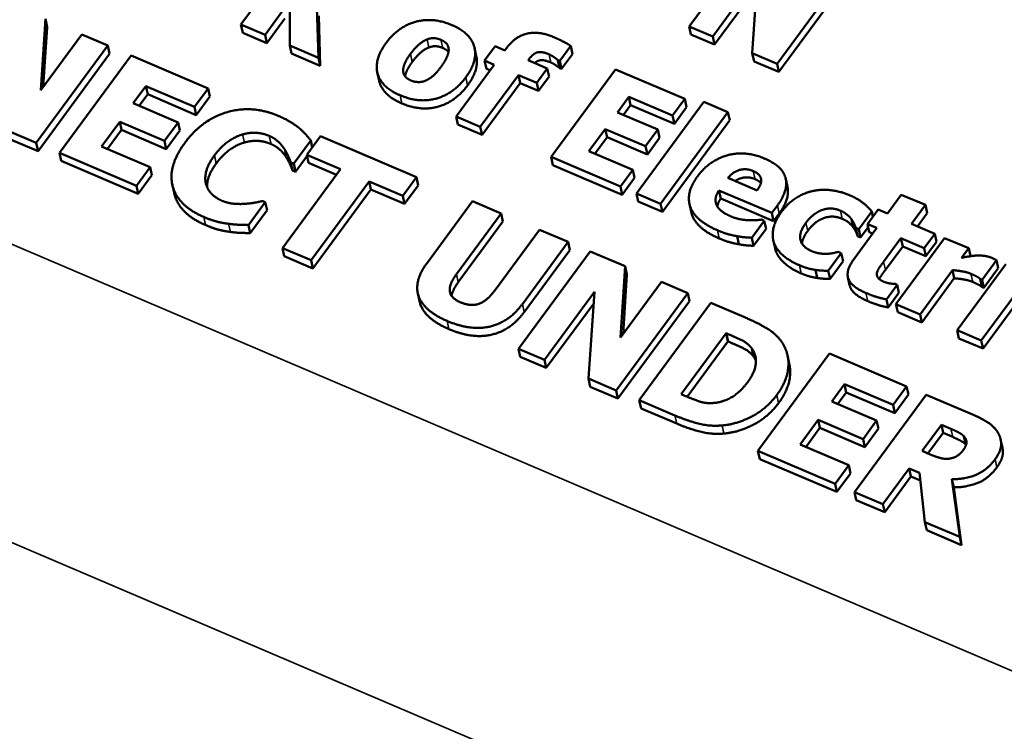
# Paper-space layout 'Layout1' of a CAD drawing. Units: inches. Extents: x 0.3 to 16.7, y 0.3 to 10.7.
# Drawn here: x 9.7 to 10.1, y 7.7 to 8 of the extents above; entities that cross this region are included whole.
import ezdxf

# ---------------------------------------------------------------- set-up
doc = ezdxf.new("R2010")
doc.units = ezdxf.units.IN
doc.header["$MEASUREMENT"] = 0
doc.layers.add('Viewport5ForCustomObjects_0', color=7, linetype='Continuous')
doc.layers.add('Visible (ANSI)', color=7, linetype='Continuous', lineweight=50)
doc.layers.add('Visible Narrow (ANSI)', color=7, linetype='Continuous', lineweight=35)

# ---------------------------------------------------------------- blocks, each defined once
blk = doc.blocks.new('CustomObjectsInViewport5_0')
at = {"layer": 'Visible (ANSI)'}
for p, q in [((-10004.98792, -10004.84801), (-10005.0375, -10004.91544)), ((-10004.65986, -10004.85218), (-10004.70733, -10004.91673)), ((-10004.69, -10004.92413), (-10004.65692, -10004.87914)), ((-10004.65692, -10004.87914), (-10004.66084, -10004.93657)), ((-10004.64259, -10004.94436), (-10004.59513, -10004.87981)), ((-10004.59384, -10004.88578), (-10004.6413, -10004.95033)), ((-10004.6575, -10004.88767), (-10004.6887, -10004.9301)), ((-10005.01974, -10004.92302), (-10005.00651, -10004.90503)), ((-10005.00144, -10004.90307), (-10005.00155, -10004.93079)), ((-10004.98042, -10004.93981), (-10004.98147, -10004.90293)), ((-10005.18494, -10004.96379), (-10005.18153, -10004.91125)), ((-10005.18024, -10004.91723), (-10005.18153, -10004.91125)), ((-10005.0362, -10004.92142), (-10005.0375, -10004.91544)), ((-10005.0375, -10004.91544), (-10005.01974, -10004.92302)), ((-10005.00521, -10004.91101), (-10005.01844, -10004.929)), ((-10004.98017, -10004.90891), (-10004.97912, -10004.94578)), ((-10005.15472, -10004.92269), (-10005.18494, -10004.96379)), ((-10005.18024, -10004.91723), (-10005.18309, -10004.96128)), ((-10005.13546, -10004.93091), (-10005.15472, -10004.92269)), ((-10005.01844, -10004.929), (-10005.0362, -10004.92142)), ((-10005.01844, -10004.929), (-10005.01974, -10004.92302)), ((-10004.70603, -10004.9227), (-10004.70733, -10004.91673)), ((-10004.70733, -10004.91673), (-10004.69, -10004.92413)), ((-10004.6887, -10004.9301), (-10004.70603, -10004.9227)), ((-10004.6887, -10004.9301), (-10004.69, -10004.92413)), ((-10005.1882, -10005.00264), (-10005.13546, -10004.93091)), ((-10005.13417, -10004.93689), (-10005.18691, -10005.00861)), ((-10005.13417, -10004.93689), (-10005.13546, -10004.93091)), ((-10005.00155, -10004.93079), (-10004.98042, -10004.93981)), ((-10005.00025, -10004.93676), (-10005.00155, -10004.93079)), ((-10004.97912, -10004.94578), (-10005.00025, -10004.93676)), ((-10004.86411, -10004.93863), (-10004.86541, -10004.93265)), ((-10004.85023, -10004.93139), (-10004.858, -10004.94195)), ((-10004.84313, -10004.93442), (-10004.85023, -10004.93139)), ((-10004.84213, -10004.93306), (-10004.84313, -10004.93442)), ((-10004.80269, -10004.94213), (-10004.79461, -10004.93114)), ((-10004.79332, -10004.93712), (-10004.80139, -10004.9481)), ((-10004.79332, -10004.93712), (-10004.79461, -10004.93114)), ((-10004.66084, -10004.93657), (-10004.64259, -10004.94436)), ((-10004.65955, -10004.94254), (-10004.66084, -10004.93657)), ((-10005.11838, -10004.9382), (-10005.17112, -10005.00993)), ((-10005.06163, -10004.96243), (-10005.11838, -10004.9382)), ((-10004.97912, -10004.94578), (-10004.98042, -10004.93981)), ((-10004.85671, -10004.94793), (-10004.858, -10004.94195)), ((-10004.858, -10004.94195), (-10004.8509, -10004.94499)), ((-10004.82598, -10004.94174), (-10004.82571, -10004.94137)), ((-10004.81183, -10004.94778), (-10004.82598, -10004.94174)), ((-10004.80403, -10004.94155), (-10004.80269, -10004.94213)), ((-10004.80274, -10004.94753), (-10004.80403, -10004.94155)), ((-10004.80139, -10004.9481), (-10004.80269, -10004.94213)), ((-10004.6413, -10004.95033), (-10004.65955, -10004.94254)), ((-10004.6413, -10004.95033), (-10004.64259, -10004.94436)), ((-10004.93576, -10004.9565), (-10004.93705, -10004.95053)), ((-10004.8509, -10004.94499), (-10004.87893, -10004.98312)), ((-10004.85393, -10004.94911), (-10004.85671, -10004.94793)), ((-10004.8196, -10004.95834), (-10004.81183, -10004.94778)), ((-10004.81054, -10004.95375), (-10004.81183, -10004.94778)), ((-10004.76159, -10004.9484), (-10004.80905, -10005.01295)), ((-10004.80139, -10004.9481), (-10004.80274, -10004.94753)), ((-10004.71051, -10004.9702), (-10004.76159, -10004.9484)), ((-10004.86117, -10004.9907), (-10004.83313, -10004.95257)), ((-10004.83184, -10004.95854), (-10004.85988, -10004.99668)), ((-10004.83184, -10004.95854), (-10004.83313, -10004.95257)), ((-10004.83313, -10004.95257), (-10004.8196, -10004.95834)), ((-10004.81831, -10004.96432), (-10004.83184, -10004.95854)), ((-10004.81831, -10004.96432), (-10004.8196, -10004.95834)), ((-10004.81054, -10004.95375), (-10004.81831, -10004.96432)), ((-10005.11674, -10004.97342), (-10005.10747, -10004.96081)), ((-10005.10617, -10004.96678), (-10005.10747, -10004.96081)), ((-10005.10747, -10004.96081), (-10005.07167, -10004.97609)), ((-10005.07167, -10004.97609), (-10005.06163, -10004.96243)), ((-10005.06033, -10004.9684), (-10005.06163, -10004.96243)), ((-10005.08374, -10004.98751), (-10005.11674, -10004.97342)), ((-10005.10617, -10004.96678), (-10005.11241, -10004.97527)), ((-10005.07038, -10004.98206), (-10005.10617, -10004.96678)), ((-10005.06033, -10004.9684), (-10005.07038, -10004.98206)), ((-10004.76011, -10004.98009), (-10004.75177, -10004.96874)), ((-10004.75047, -10004.97472), (-10004.75177, -10004.96874)), ((-10004.75177, -10004.96874), (-10004.71955, -10004.98249)), ((-10004.69658, -10004.97236), (-10004.74616, -10005.03979)), ((-10004.71955, -10004.98249), (-10004.71051, -10004.9702)), ((-10004.70922, -10004.97617), (-10004.71051, -10004.9702)), ((-10004.67882, -10004.97994), (-10004.69658, -10004.97236)), ((-10005.07038, -10004.98206), (-10005.07167, -10004.97609)), ((-10004.73041, -10004.99277), (-10004.76011, -10004.98009)), ((-10004.75047, -10004.97472), (-10004.75578, -10004.98194)), ((-10004.71826, -10004.98847), (-10004.75047, -10004.97472)), ((-10004.72839, -10005.04737), (-10004.67882, -10004.97994)), ((-10004.70922, -10004.97617), (-10004.71826, -10004.98847)), ((-10004.67752, -10004.98592), (-10004.67882, -10004.97994)), ((-10005.14012, -10005.00521), (-10005.12678, -10004.98708)), ((-10005.12549, -10004.99306), (-10005.12678, -10004.98708)), ((-10005.12678, -10004.98708), (-10005.09378, -10005.00117)), ((-10005.09378, -10005.00117), (-10005.08374, -10004.98751)), ((-10005.08244, -10004.99348), (-10005.08374, -10004.98751)), ((-10004.87764, -10004.9891), (-10004.87893, -10004.98312)), ((-10004.87893, -10004.98312), (-10004.86117, -10004.9907)), ((-10004.67752, -10004.98592), (-10004.7271, -10005.05335)), ((-10004.71826, -10004.98847), (-10004.71955, -10004.98249)), ((-10005.20848, -10004.99398), (-10005.1882, -10005.00264)), ((-10005.12549, -10004.99306), (-10005.13579, -10005.00706)), ((-10005.09248, -10005.00714), (-10005.12549, -10004.99306)), ((-10005.08244, -10004.99348), (-10005.09248, -10005.00714)), ((-10004.85988, -10004.99668), (-10004.87764, -10004.9891)), ((-10004.85988, -10004.99668), (-10004.86117, -10004.9907)), ((-10004.78115, -10005.00871), (-10004.76915, -10004.99238)), ((-10004.76786, -10004.99836), (-10004.76915, -10004.99238)), ((-10004.76915, -10004.99238), (-10004.73945, -10005.00506)), ((-10004.73945, -10005.00506), (-10004.73041, -10004.99277)), ((-10004.72912, -10004.99874), (-10004.73041, -10004.99277)), ((-10005.18691, -10005.00861), (-10005.20718, -10004.99996)), ((-10005.18691, -10005.00861), (-10005.1882, -10005.00264)), ((-10005.09248, -10005.00714), (-10005.09378, -10005.00117)), ((-10004.99863, -10005.0178), (-10004.98607, -10005.00071)), ((-10004.97895, -10004.99772), (-10004.98899, -10005.01138)), ((-10004.98495, -10005.00588), (-10004.98607, -10005.00071)), ((-10004.90818, -10005.02792), (-10004.97895, -10004.99772)), ((-10004.76786, -10004.99836), (-10004.77682, -10005.01055)), ((-10004.73815, -10005.01104), (-10004.76786, -10004.99836)), ((-10004.72912, -10004.99874), (-10004.73815, -10005.01104)), ((-10005.16983, -10005.0159), (-10005.17112, -10005.00993)), ((-10005.17112, -10005.00993), (-10005.11437, -10005.03415)), ((-10005.10432, -10005.02049), (-10005.14012, -10005.00521)), ((-10004.74894, -10005.02245), (-10004.78115, -10005.00871)), ((-10004.73815, -10005.01104), (-10004.73945, -10005.00506)), ((-10005.11307, -10005.04013), (-10005.16983, -10005.0159)), ((-10004.99945, -10005.02287), (-10005.00074, -10005.0169)), ((-10005.00074, -10005.0169), (-10004.99863, -10005.0178)), ((-10004.98882, -10005.01218), (-10004.99734, -10005.02378)), ((-10004.9877, -10005.01735), (-10004.98899, -10005.01138)), ((-10004.98899, -10005.01138), (-10004.96415, -10005.02198)), ((-10004.96719, -10005.02611), (-10004.9877, -10005.01735)), ((-10004.80776, -10005.01892), (-10004.80905, -10005.01295)), ((-10004.80905, -10005.01295), (-10004.75798, -10005.03475)), ((-10005.11437, -10005.03415), (-10005.10432, -10005.02049)), ((-10005.10303, -10005.02647), (-10005.10432, -10005.02049)), ((-10004.96415, -10005.02198), (-10005.00685, -10005.08004)), ((-10004.99734, -10005.02378), (-10004.99945, -10005.02287)), ((-10004.99734, -10005.02378), (-10004.99863, -10005.0178)), ((-10004.75668, -10005.04072), (-10004.80776, -10005.01892)), ((-10004.75798, -10005.03475), (-10004.74894, -10005.02245)), ((-10004.74764, -10005.02843), (-10004.74894, -10005.02245)), ((-10005.10303, -10005.02647), (-10005.11307, -10005.04013)), ((-10004.98575, -10005.08905), (-10004.94306, -10005.03098)), ((-10004.94176, -10005.03696), (-10004.94306, -10005.03098)), ((-10004.94306, -10005.03098), (-10004.91822, -10005.04158)), ((-10004.91822, -10005.04158), (-10004.90818, -10005.02792)), ((-10004.90688, -10005.0339), (-10004.90818, -10005.02792)), ((-10004.74764, -10005.02843), (-10004.75668, -10005.04072)), ((-10004.6572, -10005.03755), (-10004.67876, -10005.02835)), ((-10004.63493, -10005.03502), (-10004.63623, -10005.02904)), ((-10005.11307, -10005.04013), (-10005.11437, -10005.03415)), ((-10005.08675, -10005.03922), (-10005.08804, -10005.03324)), ((-10004.94176, -10005.03696), (-10004.98446, -10005.09502)), ((-10004.91693, -10005.04756), (-10004.94176, -10005.03696)), ((-10004.90688, -10005.0339), (-10004.91693, -10005.04756)), ((-10004.75668, -10005.04072), (-10004.75798, -10005.03475)), ((-10004.68414, -10005.04351), (-10004.68543, -10005.03753)), ((-10004.68543, -10005.03753), (-10004.64642, -10005.05418)), ((-10005.03192, -10005.06308), (-10005.01953, -10005.04622)), ((-10005.01953, -10005.04622), (-10005.02143, -10005.04541)), ((-10005.01824, -10005.0522), (-10005.01953, -10005.04622)), ((-10004.91693, -10005.04756), (-10004.91822, -10005.04158)), ((-10004.86694, -10005.04552), (-10004.90061, -10005.09133)), ((-10004.84584, -10005.05453), (-10004.86694, -10005.04552)), ((-10004.74616, -10005.03979), (-10004.72839, -10005.04737)), ((-10004.74486, -10005.04577), (-10004.74616, -10005.03979)), ((-10004.7271, -10005.05335), (-10004.74486, -10005.04577)), ((-10004.64513, -10005.06016), (-10004.68414, -10005.04351)), ((-10004.55117, -10005.04075), (-10004.5614, -10005.05466)), ((-10004.53341, -10005.04833), (-10004.55117, -10005.04075)), ((-10005.01824, -10005.0522), (-10005.03063, -10005.06905)), ((-10004.7271, -10005.05335), (-10004.72839, -10005.04737)), ((-10004.70589, -10005.05334), (-10004.70718, -10005.04736)), ((-10004.64642, -10005.05418), (-10004.64238, -10005.04869)), ((-10004.58235, -10005.0662), (-10004.57282, -10005.05323)), ((-10004.5682, -10005.05176), (-10004.57597, -10005.06233)), ((-10004.57201, -10005.05695), (-10004.57282, -10005.05323)), ((-10004.5614, -10005.05466), (-10004.5682, -10005.05176)), ((-10004.54364, -10005.06225), (-10004.53341, -10005.04833)), ((-10004.53211, -10005.05431), (-10004.53341, -10005.04833)), ((-10004.87875, -10005.09928), (-10004.84584, -10005.05453)), ((-10004.84455, -10005.0605), (-10004.87746, -10005.10526)), ((-10004.84455, -10005.0605), (-10004.84584, -10005.05453)), ((-10004.66123, -10005.07247), (-10004.652, -10005.05991)), ((-10004.652, -10005.05991), (-10004.6539, -10005.0591)), ((-10004.65071, -10005.06589), (-10004.652, -10005.05991)), ((-10004.64513, -10005.06016), (-10004.64642, -10005.05418)), ((-10004.64109, -10005.05467), (-10004.64513, -10005.06016)), ((-10004.58652, -10005.06483), (-10004.58781, -10005.05885)), ((-10004.53211, -10005.05431), (-10004.53931, -10005.06409)), ((-10005.03063, -10005.06905), (-10005.03192, -10005.06308)), ((-10004.81767, -10005.06655), (-10004.85058, -10005.11131)), ((-10004.79657, -10005.07556), (-10004.81767, -10005.06655)), ((-10004.65071, -10005.06589), (-10004.65994, -10005.07844)), ((-10004.56917, -10005.06523), (-10004.5859, -10005.08799)), ((-10004.58333, -10005.07121), (-10004.58462, -10005.06523)), ((-10004.58462, -10005.06523), (-10004.58235, -10005.0662)), ((-10004.58106, -10005.07218), (-10004.58235, -10005.0662)), ((-10004.57548, -10005.06459), (-10004.58106, -10005.07218)), ((-10004.57467, -10005.06831), (-10004.57597, -10005.06233)), ((-10004.57597, -10005.06233), (-10004.56917, -10005.06523)), ((-10004.52649, -10005.06956), (-10004.54364, -10005.06225)), ((-10004.6708, -10005.07724), (-10004.6721, -10005.07127)), ((-10004.65994, -10005.07844), (-10004.66123, -10005.07247)), ((-10004.64411, -10005.08015), (-10004.6454, -10005.07417)), ((-10004.58106, -10005.07218), (-10004.58333, -10005.07121)), ((-10004.5722, -10005.06936), (-10004.57467, -10005.06831)), ((-10004.56414, -10005.09013), (-10004.55141, -10005.07281)), ((-10004.51926, -10005.07265), (-10004.55507, -10005.12135)), ((-10004.55011, -10005.07879), (-10004.55141, -10005.07281)), ((-10004.55141, -10005.07281), (-10004.53426, -10005.08013)), ((-10004.53426, -10005.08013), (-10004.52649, -10005.06956)), ((-10004.5252, -10005.07554), (-10004.52649, -10005.06956)), ((-10004.5015, -10005.08023), (-10004.51926, -10005.07265)), ((-10005.00555, -10005.08602), (-10005.00685, -10005.08004)), ((-10005.00685, -10005.08004), (-10004.98575, -10005.08905)), ((-10004.78038, -10005.08247), (-10004.83311, -10005.15419)), ((-10004.83021, -10005.1213), (-10004.79657, -10005.07556)), ((-10004.79528, -10005.08153), (-10004.82891, -10005.12728)), ((-10004.79528, -10005.08153), (-10004.79657, -10005.07556)), ((-10004.75452, -10005.09351), (-10004.78038, -10005.08247)), ((-10004.64335, -10005.0827), (-10004.64465, -10005.07673)), ((-10004.55011, -10005.07879), (-10004.56285, -10005.0961)), ((-10004.53297, -10005.08611), (-10004.55011, -10005.07879)), ((-10004.53297, -10005.08611), (-10004.53426, -10005.08013)), ((-10004.5252, -10005.07554), (-10004.53297, -10005.08611)), ((-10004.50666, -10005.08724), (-10004.5015, -10005.08023)), ((-10004.50024, -10005.08606), (-10004.5015, -10005.08023)), ((-10004.98446, -10005.09502), (-10005.00555, -10005.08602)), ((-10004.98446, -10005.09502), (-10004.98575, -10005.08905)), ((-10004.60489, -10005.09686), (-10004.59532, -10005.08383)), ((-10004.59402, -10005.08981), (-10004.6036, -10005.10283)), ((-10004.59532, -10005.08383), (-10004.59758, -10005.08286)), ((-10004.59402, -10005.08981), (-10004.59532, -10005.08383)), ((-10004.49156, -10005.10337), (-10004.48098, -10005.08899)), ((-10004.47969, -10005.09496), (-10004.48098, -10005.08899)), ((-10004.75792, -10005.14604), (-10004.75452, -10005.09351)), ((-10004.75323, -10005.09948), (-10004.75452, -10005.09351)), ((-10004.61304, -10005.1021), (-10004.61433, -10005.09613)), ((-10004.6036, -10005.10283), (-10004.60489, -10005.09686)), ((-10004.53731, -10005.12893), (-10004.51335, -10005.09634)), ((-10004.51206, -10005.10232), (-10004.51335, -10005.09634)), ((-10004.47419, -10005.09189), (-10004.51, -10005.14059)), ((-10004.47969, -10005.09496), (-10004.49027, -10005.10935)), ((-10004.75323, -10005.09948), (-10004.75608, -10005.14354)), ((-10004.58917, -10005.10743), (-10004.59046, -10005.10145)), ((-10004.51206, -10005.10232), (-10004.53602, -10005.13491)), ((-10004.49303, -10005.10275), (-10004.49156, -10005.10337)), ((-10004.49174, -10005.10872), (-10004.49303, -10005.10275)), ((-10004.49223, -10005.14817), (-10004.45643, -10005.09947)), ((-10004.49027, -10005.10935), (-10004.49156, -10005.10337)), ((-10004.72771, -10005.10495), (-10004.75792, -10005.14604)), ((-10004.70845, -10005.11317), (-10004.72771, -10005.10495)), ((-10004.56199, -10005.11785), (-10004.55414, -10005.10718)), ((-10004.55414, -10005.10718), (-10004.55568, -10005.10652)), ((-10004.55285, -10005.11315), (-10004.55414, -10005.10718)), ((-10004.49027, -10005.10935), (-10004.49174, -10005.10872)), ((-10004.45513, -10005.10544), (-10004.49094, -10005.15415)), ((-10004.90597, -10005.11916), (-10004.90726, -10005.11318)), ((-10004.81386, -10005.16241), (-10004.7771, -10005.11243)), ((-10004.7771, -10005.11243), (-10004.78147, -10005.17624)), ((-10004.76119, -10005.18489), (-10004.70845, -10005.11317)), ((-10004.70716, -10005.11915), (-10004.70845, -10005.11317)), ((-10004.5607, -10005.12382), (-10004.56199, -10005.11785)), ((-10004.55285, -10005.11315), (-10004.5607, -10005.12382)), ((-10004.77769, -10005.12095), (-10004.81256, -10005.16839)), ((-10004.70716, -10005.11915), (-10004.75989, -10005.19087)), ((-10004.69137, -10005.12046), (-10004.74411, -10005.19218)), ((-10004.66537, -10005.13156), (-10004.69137, -10005.12046)), ((-10004.55378, -10005.12733), (-10004.55507, -10005.12135)), ((-10004.55507, -10005.12135), (-10004.53731, -10005.12893)), ((-10004.53602, -10005.13491), (-10004.55378, -10005.12733)), ((-10004.53602, -10005.13491), (-10004.53731, -10005.12893)), ((-10004.51, -10005.14059), (-10004.49223, -10005.14817)), ((-10004.5087, -10005.14657), (-10004.51, -10005.14059)), ((-10004.71314, -10005.18776), (-10004.6801, -10005.14283)), ((-10004.6801, -10005.14283), (-10004.67969, -10005.14301)), ((-10004.67881, -10005.14881), (-10004.6801, -10005.14283)), ((-10004.49094, -10005.15415), (-10004.5087, -10005.14657)), ((-10004.83182, -10005.16017), (-10004.83311, -10005.15419)), ((-10004.83311, -10005.15419), (-10004.81386, -10005.16241)), ((-10004.67881, -10005.14881), (-10004.7088, -10005.18959)), ((-10004.6784, -10005.14898), (-10004.67881, -10005.14881)), ((-10004.65994, -10005.15999), (-10004.66124, -10005.15402)), ((-10004.49094, -10005.15415), (-10004.49223, -10005.14817)), ((-10004.81256, -10005.16839), (-10004.83182, -10005.16017)), ((-10004.81256, -10005.16839), (-10004.81386, -10005.16241)), ((-10004.60392, -10005.15778), (-10004.65666, -10005.22951)), ((-10004.63359, -10005.16522), (-10004.63489, -10005.15924)), ((-10004.54717, -10005.18201), (-10004.60392, -10005.15778)), ((-10004.78147, -10005.17624), (-10004.76119, -10005.18489)), ((-10004.78017, -10005.18221), (-10004.78147, -10005.17624)), ((-10004.75989, -10005.19087), (-10004.78017, -10005.18221)), ((-10004.60228, -10005.193), (-10004.59301, -10005.18039)), ((-10004.59171, -10005.18636), (-10004.59301, -10005.18039)), ((-10004.59301, -10005.18039), (-10004.55721, -10005.19566)), ((-10004.55721, -10005.19566), (-10004.54717, -10005.18201)), ((-10004.54588, -10005.18798), (-10004.54717, -10005.18201)), ((-10004.75989, -10005.19087), (-10004.76119, -10005.18489)), ((-10004.71273, -10005.18794), (-10004.71314, -10005.18776)), ((-10004.59171, -10005.18636), (-10004.59795, -10005.19485)), ((-10004.55592, -10005.20164), (-10004.59171, -10005.18636)), ((-10004.53288, -10005.18811), (-10004.58562, -10005.25983)), ((-10004.54588, -10005.18798), (-10004.55592, -10005.20164)), ((-10004.49913, -10005.20251), (-10004.53288, -10005.18811)), ((-10004.74281, -10005.19816), (-10004.74411, -10005.19218)), ((-10004.74411, -10005.19218), (-10004.71784, -10005.2034)), ((-10004.71655, -10005.20937), (-10004.74281, -10005.19816)), ((-10004.56928, -10005.20709), (-10004.60228, -10005.193)), ((-10004.55592, -10005.20164), (-10004.55721, -10005.19566)), ((-10004.62566, -10005.22479), (-10004.61233, -10005.20666)), ((-10004.61103, -10005.21263), (-10004.62133, -10005.22664)), ((-10004.61103, -10005.21263), (-10004.61233, -10005.20666)), ((-10004.61233, -10005.20666), (-10004.57932, -10005.22075)), ((-10004.57803, -10005.22672), (-10004.61103, -10005.21263)), ((-10004.57932, -10005.22075), (-10004.56928, -10005.20709)), ((-10004.56798, -10005.21306), (-10004.57803, -10005.22672)), ((-10004.56798, -10005.21306), (-10004.56928, -10005.20709)), ((-10004.53581, -10005.22954), (-10004.52162, -10005.21025)), ((-10004.52162, -10005.21025), (-10004.51455, -10005.21327)), ((-10004.52033, -10005.21622), (-10004.52162, -10005.21025)), ((-10004.52033, -10005.21622), (-10004.53148, -10005.23139)), ((-10004.51325, -10005.21924), (-10004.52033, -10005.21622)), ((-10004.50365, -10005.22479), (-10004.50495, -10005.21881)), ((-10004.58986, -10005.24007), (-10004.62566, -10005.22479)), ((-10004.57803, -10005.22672), (-10004.57932, -10005.22075)), ((-10004.47668, -10005.22697), (-10004.47798, -10005.22099)), ((-10004.65537, -10005.23548), (-10004.65666, -10005.22951)), ((-10004.65666, -10005.22951), (-10004.59991, -10005.25373)), ((-10004.52975, -10005.23213), (-10004.53581, -10005.22954)), ((-10004.59861, -10005.25971), (-10004.65537, -10005.23548)), ((-10004.59991, -10005.25373), (-10004.58986, -10005.24007)), ((-10004.58857, -10005.24605), (-10004.58986, -10005.24007)), ((-10004.58857, -10005.24605), (-10004.59861, -10005.25971)), ((-10004.56466, -10005.26878), (-10004.5453, -10005.24245)), ((-10004.54401, -10005.24842), (-10004.56336, -10005.27475)), ((-10004.54401, -10005.24842), (-10004.5453, -10005.24245)), ((-10004.5453, -10005.24245), (-10004.53768, -10005.2457)), ((-10004.53705, -10005.25139), (-10004.54401, -10005.24842)), ((-10004.53768, -10005.2457), (-10004.5337, -10005.28199)), ((-10004.59861, -10005.25971), (-10004.59991, -10005.25373)), ((-10004.50804, -10005.29294), (-10004.51384, -10005.25037)), ((-10004.51255, -10005.25635), (-10004.51384, -10005.25037)), ((-10004.51255, -10005.25635), (-10004.50675, -10005.29892)), ((-10004.58432, -10005.26581), (-10004.58562, -10005.25983)), ((-10004.58562, -10005.25983), (-10004.56466, -10005.26878)), ((-10004.56336, -10005.27475), (-10004.58432, -10005.26581)), ((-10004.56336, -10005.27475), (-10004.56466, -10005.26878)), ((-10004.5337, -10005.28199), (-10004.50804, -10005.29294)), ((-10004.5324, -10005.28797), (-10004.5337, -10005.28199)), ((-10004.50675, -10005.29892), (-10004.5324, -10005.28797)), ((-10004.50675, -10005.29892), (-10004.50804, -10005.29294))]:
    blk.add_line(p, q, dxfattribs=at)
for points in [[(-10004.88219, -10004.91575), (-10004.89615, -10004.90979), (-10004.92176, -10004.91694), (-10004.93068, -10004.92907)], [(-10004.87183, -10004.9542), (-10004.86294, -10004.94211), (-10004.86822, -10004.92171), (-10004.88219, -10004.91575)], [(-10004.80694, -10004.92471), (-10004.81809, -10004.91995), (-10004.83559, -10004.92417), (-10004.84213, -10004.93306)], [(-10004.93068, -10004.92907), (-10004.93953, -10004.94111), (-10004.93419, -10004.96153), (-10004.92023, -10004.96749)], [(-10004.91257, -10004.93694), (-10004.90926, -10004.93244), (-10004.90308, -10004.92732), (-10004.90032, -10004.9263)], [(-10004.90032, -10004.9263), (-10004.89742, -10004.9252), (-10004.89264, -10004.92559), (-10004.89019, -10004.92663)], [(-10004.89019, -10004.92663), (-10004.88768, -10004.92771), (-10004.88473, -10004.93082), (-10004.88449, -10004.93333)], [(-10004.79461, -10004.93114), (-10004.79675, -10004.92968), (-10004.80308, -10004.92636), (-10004.80694, -10004.92471)], [(-10004.91799, -10004.94989), (-10004.91817, -10004.94761), (-10004.91584, -10004.94139), (-10004.91257, -10004.93694)], [(-10004.89903, -10004.93227), (-10004.90179, -10004.93329), (-10004.90797, -10004.93842), (-10004.91128, -10004.94292)], [(-10004.88889, -10004.93261), (-10004.89134, -10004.93157), (-10004.89613, -10004.93117), (-10004.89903, -10004.93227)], [(-10004.88449, -10004.93333), (-10004.88429, -10004.93568), (-10004.8869, -10004.94219), (-10004.8901, -10004.94654)], [(-10004.82571, -10004.94137), (-10004.82228, -10004.93672), (-10004.8159, -10004.93504), (-10004.81051, -10004.93734)], [(-10004.81051, -10004.93734), (-10004.80862, -10004.93815), (-10004.80488, -10004.94085), (-10004.80403, -10004.94155)], [(-10004.86411, -10004.93863), (-10004.86197, -10004.94853), (-10004.87054, -10004.96017)], [(-10004.80274, -10004.94753), (-10004.80359, -10004.94682), (-10004.80732, -10004.94413), (-10004.80922, -10004.94332)], [(-10004.9121, -10004.95666), (-10004.91468, -10004.95556), (-10004.91781, -10004.95216), (-10004.91799, -10004.94989)], [(-10004.8901, -10004.94654), (-10004.89348, -10004.95114), (-10004.89902, -10004.95572), (-10004.9019, -10004.95689)], [(-10004.92023, -10004.96749), (-10004.9062, -10004.97348), (-10004.88068, -10004.96623), (-10004.87183, -10004.9542)], [(-10004.9019, -10004.95689), (-10004.9044, -10004.95789), (-10004.90996, -10004.95758), (-10004.9121, -10004.95666)], [(-10004.87054, -10004.96017), (-10004.87938, -10004.9722), (-10004.90491, -10004.97945), (-10004.91893, -10004.97347)], [(-10005.01004, -10004.98261), (-10005.02896, -10004.97454), (-10005.06613, -10004.98533), (-10005.07865, -10005.00236)], [(-10004.99469, -10004.99153), (-10004.99777, -10004.98915), (-10005.00507, -10004.98473), (-10005.01004, -10004.98261)], [(-10005.03622, -10004.99633), (-10005.03049, -10004.99473), (-10005.02114, -10004.99552), (-10005.01658, -10004.99746)], [(-10004.98607, -10005.00071), (-10004.98749, -10004.99888), (-10004.99239, -10004.99351), (-10004.99469, -10004.99153)], [(-10005.07865, -10005.00236), (-10005.09164, -10005.02003), (-10005.08382, -10005.04902), (-10005.0649, -10005.0571)], [(-10005.05692, -10005.01171), (-10005.05226, -10005.00537), (-10005.04136, -10004.99773), (-10005.03622, -10004.99633)], [(-10005.03493, -10005.00231), (-10005.04007, -10005.0037), (-10005.05096, -10005.01135), (-10005.05562, -10005.01768)], [(-10005.01529, -10005.00344), (-10005.01985, -10005.00149), (-10005.02919, -10005.00071), (-10005.03493, -10005.00231)], [(-10005.01658, -10004.99746), (-10005.0127, -10004.99912), (-10005.00727, -10005.00426), (-10005.0055, -10005.00708)], [(-10005.00421, -10005.01305), (-10005.00598, -10005.01024), (-10005.01141, -10005.00509), (-10005.01529, -10005.00344)], [(-10005.0055, -10005.00708), (-10005.00369, -10005.00984), (-10005.00145, -10005.01507), (-10005.00074, -10005.0169)], [(-10005.06304, -10005.03353), (-10005.06439, -10005.02929), (-10005.06183, -10005.01839), (-10005.05692, -10005.01171)], [(-10004.99945, -10005.02287), (-10005.00016, -10005.02104), (-10005.00239, -10005.01581), (-10005.00421, -10005.01305)], [(-10004.65154, -10005.0142), (-10004.66599, -10005.00803), (-10004.6925, -10005.01541), (-10004.70127, -10005.02734)], [(-10004.64238, -10005.04869), (-10004.63415, -10005.0375), (-10004.63849, -10005.01977), (-10004.65154, -10005.0142)], [(-10004.67876, -10005.02835), (-10004.67511, -10005.02393), (-10004.66531, -10005.02111), (-10004.6601, -10005.02333)], [(-10004.6601, -10005.02333), (-10004.65502, -10005.0255), (-10004.65379, -10005.03269), (-10004.6572, -10005.03755)], [(-10004.70127, -10005.02734), (-10004.71023, -10005.03952), (-10004.70271, -10005.06005), (-10004.68655, -10005.06695)], [(-10004.65455, -10005.03214), (-10004.65599, -10005.0305), (-10004.65881, -10005.0293)], [(-10005.05149, -10005.04518), (-10005.0555, -10005.04347), (-10005.06178, -10005.03766), (-10005.06304, -10005.03353)], [(-10004.68679, -10005.04912), (-10004.68812, -10005.04676), (-10004.68769, -10005.04104), (-10004.68543, -10005.03753)], [(-10004.63493, -10005.03502), (-10004.63305, -10005.04373), (-10004.64109, -10005.05467)], [(-10004.61523, -10005.03781), (-10004.62201, -10005.03904), (-10004.63434, -10005.04662), (-10004.6395, -10005.05363)], [(-10004.58886, -10005.04123), (-10004.5951, -10005.03856), (-10004.60877, -10005.03658), (-10004.61523, -10005.03781)], [(-10005.03438, -10005.04744), (-10005.03803, -10005.04779), (-10005.04734, -10005.04695), (-10005.05149, -10005.04518)], [(-10005.02143, -10005.04541), (-10005.0239, -10005.04596), (-10005.03045, -10005.04721), (-10005.03438, -10005.04744)], [(-10004.68414, -10005.04351), (-10004.68625, -10005.04678), (-10004.68657, -10005.0495)], [(-10004.57282, -10005.05323), (-10004.57609, -10005.04915), (-10004.58414, -10005.04324), (-10004.58886, -10005.04123)], [(-10004.67663, -10005.05675), (-10004.68025, -10005.05521), (-10004.68552, -10005.05145), (-10004.68679, -10005.04912)], [(-10004.6395, -10005.05363), (-10004.64427, -10005.06012), (-10004.64653, -10005.07173), (-10004.64465, -10005.07673)], [(-10004.62131, -10005.0614), (-10004.61623, -10005.05449), (-10004.6028, -10005.04957), (-10004.596, -10005.05247)], [(-10004.596, -10005.05247), (-10004.593, -10005.05376), (-10004.58908, -10005.05708), (-10004.58781, -10005.05885)], [(-10005.0649, -10005.0571), (-10005.05891, -10005.05965), (-10005.05127, -10005.06154), (-10005.04655, -10005.06218)], [(-10004.66348, -10005.05955), (-10004.66672, -10005.05947), (-10004.67357, -10005.05806), (-10004.67663, -10005.05675)], [(-10004.6539, -10005.0591), (-10004.6556, -10005.05934), (-10004.6607, -10005.0597), (-10004.66348, -10005.05955)], [(-10004.5947, -10005.05845), (-10004.6015, -10005.05555), (-10004.61494, -10005.06047), (-10004.62001, -10005.06737)], [(-10004.58652, -10005.06483), (-10004.58779, -10005.06305), (-10004.5917, -10005.05973), (-10004.5947, -10005.05845)], [(-10004.58781, -10005.05885), (-10004.58659, -10005.06048), (-10004.58507, -10005.06387), (-10004.58462, -10005.06523)], [(-10005.04526, -10005.06816), (-10005.04997, -10005.06752), (-10005.05762, -10005.06563), (-10005.0636, -10005.06307)], [(-10005.04655, -10005.06218), (-10005.04269, -10005.06276), (-10005.03492, -10005.06302), (-10005.03192, -10005.06308)], [(-10005.03063, -10005.06905), (-10005.03363, -10005.069), (-10005.04139, -10005.06874), (-10005.04526, -10005.06816)], [(-10004.68655, -10005.06695), (-10004.68214, -10005.06884), (-10004.67547, -10005.07072), (-10004.6721, -10005.07127)], [(-10004.61742, -10005.08216), (-10004.62404, -10005.07934), (-10004.62669, -10005.06872), (-10004.62131, -10005.0614)], [(-10004.62001, -10005.06737), (-10004.62381, -10005.07254), (-10004.62427, -10005.0767)], [(-10004.58333, -10005.07121), (-10004.58378, -10005.06985), (-10004.5853, -10005.06645), (-10004.58652, -10005.06483)], [(-10004.6708, -10005.07724), (-10004.67418, -10005.07669), (-10004.68084, -10005.07481), (-10004.68525, -10005.07293)], [(-10004.6721, -10005.07127), (-10004.66845, -10005.072), (-10004.66397, -10005.07226), (-10004.66123, -10005.07247)], [(-10004.65994, -10005.07844), (-10004.66268, -10005.07823), (-10004.66716, -10005.07797), (-10004.6708, -10005.07724)], [(-10004.64465, -10005.07673), (-10004.64261, -10005.08172), (-10004.63314, -10005.08975), (-10004.6261, -10005.09275)], [(-10004.64335, -10005.0827), (-10004.64383, -10005.08145), (-10004.64411, -10005.08015)], [(-10004.6248, -10005.09873), (-10004.63185, -10005.09572), (-10004.64131, -10005.0877), (-10004.64335, -10005.0827)], [(-10004.60554, -10005.08428), (-10004.60807, -10005.08443), (-10004.61406, -10005.0836), (-10004.61742, -10005.08216)], [(-10004.59758, -10005.08286), (-10004.59908, -10005.08326), (-10004.60311, -10005.08415), (-10004.60554, -10005.08428)], [(-10004.5859, -10005.08799), (-10004.59229, -10005.09667), (-10004.58798, -10005.10854), (-10004.57714, -10005.11317)], [(-10004.49587, -10005.08559), (-10004.4983, -10005.08572), (-10004.50474, -10005.08682), (-10004.50666, -10005.08724)], [(-10004.48473, -10005.08718), (-10004.48699, -10005.08622), (-10004.49318, -10005.08543), (-10004.49587, -10005.08559)], [(-10004.48098, -10005.08899), (-10004.4818, -10005.08857), (-10004.48387, -10005.08755), (-10004.48473, -10005.08718)], [(-10004.90061, -10005.09133), (-10004.91053, -10005.10481), (-10004.90255, -10005.12654), (-10004.8856, -10005.13378)], [(-10004.6261, -10005.09275), (-10004.62236, -10005.09435), (-10004.61737, -10005.09566), (-10004.61433, -10005.09613)], [(-10004.61433, -10005.09613), (-10004.61191, -10005.09654), (-10004.60685, -10005.09678), (-10004.60489, -10005.09686)], [(-10004.56909, -10005.09839), (-10004.56871, -10005.09656), (-10004.56602, -10005.09269), (-10004.56414, -10005.09013)], [(-10004.51335, -10005.09634), (-10004.50978, -10005.09663), (-10004.50255, -10005.09786), (-10004.4998, -10005.09903)], [(-10004.87556, -10005.12012), (-10004.88305, -10005.11692), (-10004.88426, -10005.10678), (-10004.87875, -10005.09928)], [(-10004.61304, -10005.1021), (-10004.61607, -10005.10163), (-10004.62107, -10005.10032), (-10004.6248, -10005.09873)], [(-10004.6036, -10005.10283), (-10004.60555, -10005.10275), (-10004.61061, -10005.10252), (-10004.61304, -10005.1021)], [(-10004.56373, -10005.10501), (-10004.56716, -10005.10354), (-10004.56947, -10005.10022), (-10004.56909, -10005.09839)], [(-10004.4985, -10005.10501), (-10004.50126, -10005.10383), (-10004.50848, -10005.1026), (-10004.51206, -10005.10232)], [(-10004.4998, -10005.09903), (-10004.49747, -10005.10003), (-10004.49384, -10005.10199), (-10004.49303, -10005.10275)], [(-10004.87746, -10005.10526), (-10004.88166, -10005.11098), (-10004.88231, -10005.11529)], [(-10004.85058, -10005.11131), (-10004.8563, -10005.1191), (-10004.86828, -10005.12322), (-10004.87556, -10005.12012)], [(-10004.55568, -10005.10652), (-10004.5569, -10005.10655), (-10004.56226, -10005.10563), (-10004.56373, -10005.10501)], [(-10004.49174, -10005.10872), (-10004.49255, -10005.10796), (-10004.49618, -10005.106), (-10004.4985, -10005.10501)], [(-10004.57714, -10005.11317), (-10004.57236, -10005.11521), (-10004.56533, -10005.11725), (-10004.56199, -10005.11785)], [(-10004.8856, -10005.13378), (-10004.86818, -10005.14121), (-10004.83995, -10005.13455), (-10004.83021, -10005.1213)], [(-10004.5607, -10005.12382), (-10004.56404, -10005.12322), (-10004.57107, -10005.12118), (-10004.57585, -10005.11915)], [(-10004.82891, -10005.12728), (-10004.83866, -10005.14053), (-10004.86689, -10005.14719), (-10004.88431, -10005.13975)], [(-10004.63842, -10005.15047), (-10004.64249, -10005.14384), (-10004.65653, -10005.13533), (-10004.66537, -10005.13156)], [(-10004.67969, -10005.14301), (-10004.67316, -10005.14579), (-10004.66407, -10005.15021), (-10004.66124, -10005.15402)], [(-10004.65994, -10005.15999), (-10004.66278, -10005.15619), (-10004.67187, -10005.15177), (-10004.6784, -10005.14898)], [(-10004.66124, -10005.15402), (-10004.65748, -10005.15936), (-10004.6592, -10005.17191), (-10004.66441, -10005.17901)], [(-10004.64286, -10005.18836), (-10004.63521, -10005.17795), (-10004.63352, -10005.15851), (-10004.63842, -10005.15047)], [(-10004.65818, -10005.16311), (-10004.65887, -10005.16151), (-10004.65994, -10005.15999)], [(-10004.66441, -10005.17901), (-10004.66963, -10005.1861), (-10004.68222, -10005.19363), (-10004.68945, -10005.19421)], [(-10004.68945, -10005.19421), (-10004.69562, -10005.1947), (-10004.70565, -10005.19096), (-10004.71273, -10005.18794)], [(-10004.6831, -10005.21074), (-10004.67215, -10005.20984), (-10004.65025, -10005.19841), (-10004.64286, -10005.18836)], [(-10004.64156, -10005.19433), (-10004.64896, -10005.20439), (-10004.67086, -10005.21581), (-10004.6818, -10005.21672)], [(-10004.71784, -10005.2034), (-10004.7092, -10005.20708), (-10004.69228, -10005.21156), (-10004.6831, -10005.21074)], [(-10004.48017, -10005.21564), (-10004.48289, -10005.21143), (-10004.49212, -10005.2055), (-10004.49913, -10005.20251)], [(-10004.6818, -10005.21672), (-10004.69099, -10005.21753), (-10004.7079, -10005.21306), (-10004.71655, -10005.20937)], [(-10004.51455, -10005.21327), (-10004.51094, -10005.21481), (-10004.50641, -10005.21727), (-10004.50495, -10005.21881)], [(-10004.50365, -10005.22479), (-10004.50511, -10005.22325), (-10004.50965, -10005.22078), (-10004.51325, -10005.21924)], [(-10004.50495, -10005.21881), (-10004.50292, -10005.22105), (-10004.50334, -10005.22599), (-10004.50535, -10005.22872)], [(-10004.48204, -10005.23569), (-10004.47777, -10005.22988), (-10004.47748, -10005.22), (-10004.48017, -10005.21564)], [(-10004.50342, -10005.22505), (-10004.50353, -10005.22492), (-10004.50365, -10005.22479)], [(-10004.51534, -10005.23515), (-10004.51852, -10005.2357), (-10004.5254, -10005.23399), (-10004.52975, -10005.23213)], [(-10004.50535, -10005.22872), (-10004.50757, -10005.23175), (-10004.51228, -10005.23462), (-10004.51534, -10005.23515)], [(-10004.51384, -10005.25037), (-10004.50434, -10005.25046), (-10004.48807, -10005.24389), (-10004.48204, -10005.23569)], [(-10004.48075, -10005.24167), (-10004.48677, -10005.24986), (-10004.50305, -10005.25643), (-10004.51255, -10005.25635)]]:
    blk.add_open_spline(points, degree=2, dxfattribs=at)
for points, knots in [([(-10004.88461, -10004.93559), (-10004.88475, -10004.93541), (-10004.88638, -10004.93368), (-10004.88889, -10004.93261)], [0.890975, 0.890975, 0.890975, 1, 2, 2, 2]), ([(-10004.91128, -10004.94292), (-10004.91455, -10004.94737), (-10004.91632, -10004.9521), (-10004.91656, -10004.9535)], [0, 0, 0, 1, 1.522036, 1.522036, 1.522036]), ([(-10004.80922, -10004.94332), (-10004.81461, -10004.94102), (-10004.81947, -10004.94229), (-10004.8212, -10004.94378)], [0, 0, 0, 1, 1.523152, 1.523152, 1.523152]), ([(-10004.91893, -10004.97347), (-10004.9329, -10004.96751), (-10004.93567, -10004.9569), (-10004.93576, -10004.9565)], [0, 0, 0, 1, 1.038658, 1.038658, 1.038658]), ([(-10005.05562, -10005.01768), (-10005.06054, -10005.02437), (-10005.06249, -10005.03267), (-10005.06243, -10005.03519)], [0, 0, 0, 1, 1.52353, 1.52353, 1.52353]), ([(-10004.65881, -10005.0293), (-10004.66401, -10005.02708), (-10004.67133, -10005.02919), (-10004.67345, -10005.03062)], [0, 0, 0, 1, 1.493336, 1.493336, 1.493336]), ([(-10005.0636, -10005.06307), (-10005.08252, -10005.055), (-10005.08661, -10005.03986), (-10005.08675, -10005.03922)], [0, 0, 0, 1, 1.044038, 1.044038, 1.044038]), ([(-10004.68525, -10005.07293), (-10004.70142, -10005.06603), (-10004.70562, -10005.05456), (-10004.70589, -10005.05334)], [0, 0, 0, 1, 1.117026, 1.117026, 1.117026]), ([(-10004.56285, -10005.0961), (-10004.56473, -10005.09867), (-10004.56689, -10005.10178), (-10004.56735, -10005.10292)], [0, 0, 0, 1, 1.609163, 1.609163, 1.609163]), ([(-10004.57585, -10005.11915), (-10004.58669, -10005.11452), (-10004.58904, -10005.10802), (-10004.58917, -10005.10743)], [0, 0, 0, 1, 1.095091, 1.095091, 1.095091]), ([(-10004.88431, -10005.13975), (-10004.90125, -10005.13252), (-10004.9057, -10005.12042), (-10004.90597, -10005.11916)], [0, 0, 0, 1, 1.113229, 1.113229, 1.113229]), ([(-10004.63359, -10005.16522), (-10004.63266, -10005.16952), (-10004.63391, -10005.18393), (-10004.64156, -10005.19433)], [0.517335, 0.517335, 0.517335, 1, 2, 2, 2]), ([(-10004.47668, -10005.22697), (-10004.47627, -10005.22889), (-10004.47647, -10005.23586), (-10004.48075, -10005.24167)], [0.590796, 0.590796, 0.590796, 1, 2, 2, 2])]:
    blk.add_open_spline(points, degree=2, knots=knots, dxfattribs=at)
at = {"layer": 'Visible Narrow (ANSI)'}
for p, q in [((-10003.66019, -10005.73712), (-10006.78553, -10004.40317)), ((-10006.84587, -10004.5972), (-10003.72053, -10005.93115)), ((-10004.89903, -10004.93227), (-10004.90032, -10004.9263)), ((-10004.88889, -10004.93261), (-10004.89019, -10004.92663)), ((-10004.91128, -10004.94292), (-10004.91257, -10004.93694)), ((-10004.80922, -10004.94332), (-10004.81051, -10004.93734)), ((-10004.82559, -10004.9419), (-10004.82571, -10004.94137)), ((-10004.9176, -10004.95168), (-10004.91799, -10004.94989)), ((-10004.87054, -10004.96017), (-10004.87183, -10004.9542)), ((-10004.91893, -10004.97347), (-10004.92023, -10004.96749)), ((-10005.03493, -10005.00231), (-10005.03622, -10004.99633)), ((-10005.01529, -10005.00344), (-10005.01658, -10004.99746)), ((-10005.00421, -10005.01305), (-10005.0055, -10005.00708)), ((-10005.05562, -10005.01768), (-10005.05692, -10005.01171)), ((-10004.65881, -10005.0293), (-10004.6601, -10005.02333)), ((-10004.64109, -10005.05467), (-10004.64238, -10005.04869)), ((-10004.5947, -10005.05845), (-10004.596, -10005.05247)), ((-10005.0636, -10005.06307), (-10005.0649, -10005.0571)), ((-10005.04526, -10005.06816), (-10005.04655, -10005.06218)), ((-10004.68525, -10005.07293), (-10004.68655, -10005.06695)), ((-10004.62001, -10005.06737), (-10004.62131, -10005.0614)), ((-10004.6248, -10005.09873), (-10004.6261, -10005.09275)), ((-10004.56285, -10005.0961), (-10004.56414, -10005.09013)), ((-10004.87746, -10005.10526), (-10004.87875, -10005.09928)), ((-10004.56834, -10005.10185), (-10004.56909, -10005.09839)), ((-10004.4985, -10005.10501), (-10004.4998, -10005.09903)), ((-10004.57585, -10005.11915), (-10004.57714, -10005.11317)), ((-10004.82891, -10005.12728), (-10004.83021, -10005.1213)), ((-10004.88431, -10005.13975), (-10004.8856, -10005.13378)), ((-10004.6784, -10005.14898), (-10004.67969, -10005.14301)), ((-10004.64156, -10005.19433), (-10004.64286, -10005.18836)), ((-10004.71655, -10005.20937), (-10004.71784, -10005.2034)), ((-10004.6818, -10005.21672), (-10004.6831, -10005.21074)), ((-10004.51325, -10005.21924), (-10004.51455, -10005.21327)), ((-10004.48075, -10005.24167), (-10004.48204, -10005.23569))]:
    blk.add_line(p, q, dxfattribs=at)

psp = doc.layouts.get("Layout1")

# ---------------------------------------------------------------- block references
at = {"layer": 'Viewport5ForCustomObjects_0', "xscale": 0.5000000000000251, "yscale": 0.5000000000000251, "zscale": 0.5000000000000251}
psp.add_blockref('CustomObjectsInViewport5_0', (5012.3279, 5010.46558), dxfattribs=at)

doc.saveas('drawing.dxf')
